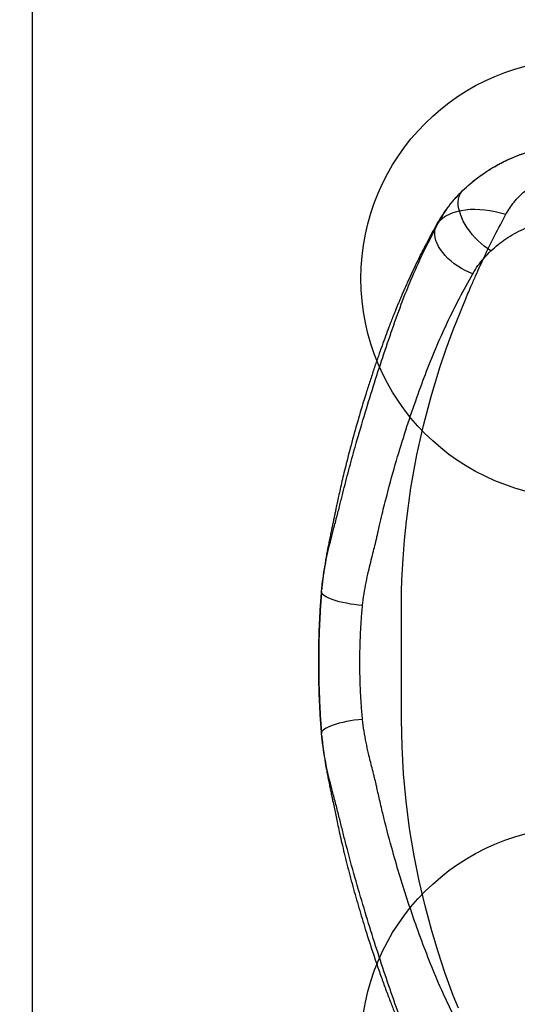
# Model space of a CAD drawing. Units: millimetres. Extents: x 17139 to 23282, y 28238 to 33676.
# Drawn here: x 18366 to 18821, y 31345 to 32243 of the extents above; entities that cross this region are included whole.
import ezdxf

# ---------------------------------------------------------------- set-up
doc = ezdxf.new("R2010")
doc.units = ezdxf.units.MM
doc.header["$LTSCALE"] = 200
for name, color, linetype in [('OTWORY_MONTAŻOWE', 1, 'Continuous'), ('STREFA', 102, 'Continuous'), ('WYLEWKI_BETONOWE', 52, 'Continuous')]:
    doc.layers.add(name, color=color, linetype=linetype)

msp = doc.modelspace()

# ---------------------------------------------------------------- linework, layer by layer
at = {"color": 7, "linetype": 'Continuous', "lineweight": 25, "flags": 128}
for points in [[(18796.58, 32032.23), (18793.53, 32034.22), (18790.53, 32036.43), (18787.61, 32038.84), (18784.79, 32041.43), (18782.09, 32044.18), (18779.55, 32047.05), (18777.18, 32050.04), (18775.01, 32053.09), (18773.05, 32056.2), (18771.33, 32059.33), (18769.87, 32062.44), (18768.67, 32065.52), (18767.74, 32068.53), (18767.1, 32071.45), (18766.75, 32074.24), (18766.69, 32076.89), (18766.93, 32079.36), (18767.46, 32081.64), (18768.28, 32083.7), (18769.38, 32085.53), (18770.75, 32087.1)], [(18750.14, 32060.31), (18752.69, 32062.34), (18755.52, 32064.16), (18758.61, 32065.75), (18761.95, 32067.1), (18765.53, 32068.21), (18769.33, 32069.08), (18773.33, 32069.69), (18777.51, 32070.05), (18781.86, 32070.16), (18786.35, 32070.01), (18790.97, 32069.61), (18795.69, 32068.95), (18800.49, 32068.04), (18805.36, 32066.89), (18810.26, 32065.5)], [(18780.07, 32011.39), (18776.51, 32012.78), (18773, 32014.4), (18769.58, 32016.24), (18766.27, 32018.27), (18763.11, 32020.48), (18760.14, 32022.84), (18757.36, 32025.34), (18754.83, 32027.95), (18752.54, 32030.64), (18750.54, 32033.39), (18748.84, 32036.18), (18747.44, 32038.98), (18746.38, 32041.75), (18745.65, 32044.49), (18745.27, 32047.15), (18745.23, 32049.71), (18745.54, 32052.16), (18746.19, 32054.46), (18747.18, 32056.6), (18748.51, 32058.55), (18750.14, 32060.31)], [(18766.83, 31341.77), (18762.23, 31353.46), (18754.56, 31374.44), (18748.29, 31393.29), (18742.56, 31412.25), (18736.44, 31434.95), (18731.09, 31457.8), (18726.48, 31480.8), (18722.39, 31505.6), (18719.19, 31530.46), (18716.87, 31555.35), (18715.42, 31580.23), (18714.83, 31605.08), (18714.82, 31605.63), (18714.82, 31605.9), (18714.82, 31606.04), (18714.82, 31606.06), (18714.82, 31606.07), (18714.82, 31606.07), (18714.82, 31606.07), (18714.82, 31606.07), (18714.82, 31606.07), (18714.82, 31606.07), (18714.82, 31606.07), (18714.82, 31606.07), (18714.82, 31606.07), (18714.82, 31606.07), (18714.82, 31606.07), (18714.82, 31606.07), (18714.82, 31606.07), (18714.82, 31606.07), (18714.82, 31610.18), (18714.82, 31614.33), (18714.82, 31617.74), (18714.82, 31620.82), (18714.82, 31624.05), (18714.82, 31627.53), (18714.82, 31634.56), (18714.82, 31641.63), (18714.81, 31648.82), (18714.81, 31656.21), (18714.81, 31663.7), (18714.81, 31670.84), (18714.82, 31677.97), (18714.82, 31685.09), (18714.82, 31691.38), (18714.82, 31694.26), (18714.82, 31697.08), (18714.82, 31700.4), (18714.82, 31703.33), (18714.82, 31706.31), (18714.82, 31707.68), (18714.82, 31707.76), (18714.82, 31707.8), (18714.82, 31707.82), (18714.82, 31707.83), (18714.82, 31707.83), (18714.82, 31707.83), (18714.82, 31707.83), (18714.82, 31707.83), (18714.82, 31707.83), (18714.82, 31707.83), (18714.82, 31707.83), (18714.82, 31707.83), (18714.82, 31707.83), (18714.82, 31707.97), (18714.82, 31708.11), (18714.82, 31708.25), (18714.83, 31708.58), (18714.83, 31709.17), (18714.84, 31710.23), (18714.86, 31712.11), (18714.9, 31715.47), (18715.02, 31721.48), (18715.36, 31732.21), (18716.36, 31751.39), (18717.69, 31768.54), (18719.44, 31785.68), (18723.58, 31816.11), (18729.03, 31846.31), (18734.96, 31872.96), (18741.93, 31899.43), (18749.93, 31925.72), (18755.79, 31942.97), (18762.12, 31960.14), (18768.07, 31975.17), (18770.51, 31981.06), (18773.01, 31986.94)], [(18679.42, 31708.82), (18675.63, 31709.21), (18671.9, 31709.69), (18668.26, 31710.24), (18664.74, 31710.87), (18661.38, 31711.56), (18658.21, 31712.32), (18655.25, 31713.14), (18652.54, 31714), (18650.09, 31714.9), (18647.94, 31715.83), (18646.09, 31716.79), (18644.57, 31717.76), (18643.39, 31718.74), (18642.56, 31719.71), (18642.09, 31720.67), (18641.98, 31721.61)], [(18679.42, 31605.08), (18675.63, 31604.69), (18671.9, 31604.22), (18668.26, 31603.66), (18664.74, 31603.03), (18661.38, 31602.34), (18658.21, 31601.58), (18655.25, 31600.77), (18652.54, 31599.9), (18650.09, 31599), (18647.94, 31598.07), (18646.09, 31597.11), (18644.57, 31596.14), (18643.39, 31595.17), (18642.56, 31594.19), (18642.09, 31593.23), (18641.98, 31592.29)]]:
    msp.add_lwpolyline(points, dxfattribs=at)
at = {"color": 7, "linetype": 'Continuous', "lineweight": 25}
for points, knots in [([(18770.75, 32087.1), (18773.04, 32089.23), (18777.56, 32093.42), (18784.89, 32099.23), (18792.54, 32104.6), (18801.48, 32110.06), (18811.73, 32115.32), (18823.39, 32120.2), (18831.49, 32122.61), (18835.54, 32123.81)], [0, 0, 0, 0, 0.1264265, 0.2496606, 0.3764393, 0.5006253, 0.6676638, 0.8338648, 1, 1, 1, 1]), ([(18770.75, 32087.1), (18773.01, 32089.2), (18777.46, 32093.33), (18784.71, 32099.1), (18792.26, 32104.42), (18801.15, 32109.88), (18811.4, 32115.17), (18823.17, 32120.12), (18831.42, 32122.58), (18835.54, 32123.81)], [0, 0, 0, 0, 0.127885, 0.250945, 0.37844, 0.501796, 0.668969, 0.834745, 1, 1, 1, 1]), ([(18810.26, 32065.5), (18811.37, 32067.4), (18813.57, 32071.21), (18817.58, 32076.63), (18822.11, 32081.75), (18827.22, 32086.51), (18832.9, 32090.84), (18839.13, 32094.63), (18845.85, 32097.86), (18850.71, 32099.41), (18853.13, 32100.18)], [0, 0, 0, 0, 0.127196, 0.253874, 0.380204, 0.505283, 0.630135, 0.754449, 0.877084, 1, 1, 1, 1]), ([(18769.95, 32086.32), (18769.1, 32085.47), (18767.57, 32083.95), (18765.63, 32081.88), (18764.18, 32080.3), (18763.05, 32079.03), (18761.95, 32077.77), (18760.88, 32076.5), (18759.59, 32074.94), (18757.91, 32072.83), (18755.71, 32069.92), (18753.1, 32066.22), (18750.14, 32061.72), (18748.2, 32058.35), (18747.15, 32056.55)], [0, 0, 0, 0, 0.086758, 0.156027, 0.208606, 0.254204, 0.299943, 0.345833, 0.391885, 0.467356, 0.565903, 0.687487, 0.832133, 1, 1, 1, 1]), ([(18750.14, 32060.31), (18752, 32063.45), (18755.74, 32069.76), (18762.59, 32078.75), (18768.01, 32084.3), (18770.75, 32087.1)], [0, 0, 0, 0, 0.329148, 0.661456, 1, 1, 1, 1]), ([(18773.01, 31986.94), (18773.88, 31989.07), (18775.62, 31993.31), (18778.81, 32000.84), (18783.72, 32012.1), (18790.92, 32027.75), (18800.09, 32046.47), (18806.87, 32059.15), (18810.26, 32065.5)], [0, 0, 0, 0, 0.078123, 0.156282, 0.279169, 0.49887, 0.749068, 1, 1, 1, 1]), ([(18641.98, 31721.61), (18642.38, 31725.62), (18643.17, 31733.51), (18645.13, 31745.07), (18647.43, 31756.18), (18649.97, 31766.88), (18652.79, 31777.85), (18655.77, 31789.05), (18658.75, 31800.42), (18661.35, 31811.25), (18664.08, 31821.95), (18666.86, 31832.52), (18669.71, 31842.98), (18674.3, 31859.33), (18680.76, 31881.3), (18689.19, 31908.57), (18697.8, 31935.25), (18706.69, 31961.39), (18715.83, 31986.89), (18726.07, 32011.89), (18737.44, 32036.46), (18745.91, 32052.36), (18750.14, 32060.31)], [0, 0, 0, 0, 0.0287508, 0.0566116, 0.0837437, 0.1102638, 0.1362666, 0.1669127, 0.1971096, 0.2269321, 0.2566343, 0.2862557, 0.3158051, 0.3452915, 0.4261217, 0.5067235, 0.5880975, 0.6696187, 0.7515586, 0.8343007, 0.9171768, 1, 1, 1, 1]), ([(18747.15, 32056.55), (18745.89, 32054.28), (18743.55, 32050.06), (18740.39, 32044.18), (18737.76, 32039.21), (18735.51, 32034.86), (18732.76, 32029.47), (18729.35, 32022.63), (18726.12, 32015.92), (18723.66, 32010.68), (18721.96, 32007), (18720.23, 32003.19), (18718.48, 31999.28), (18716.81, 31995.49), (18715.28, 31991.97), (18714.05, 31989.08), (18713.11, 31986.85), (18712.38, 31985.11), (18711.54, 31983.08), (18710.4, 31980.31), (18708.93, 31976.67), (18707.24, 31972.42), (18705.39, 31967.68), (18703.08, 31961.68), (18700.32, 31954.34), (18697.1, 31945.52), (18693.73, 31936.01), (18690.22, 31925.79), (18686.65, 31915.02), (18682.01, 31900.55), (18676.5, 31882.45), (18670.3, 31860.61), (18665.69, 31843.04), (18662.52, 31830.15), (18660.65, 31822.33), (18659, 31815.14), (18657.55, 31808.61), (18656.29, 31802.75), (18655.27, 31797.86), (18654.39, 31793.65), (18653.58, 31789.81), (18652.73, 31785.79), (18651.85, 31781.66), (18650.95, 31777.37), (18650.01, 31772.87), (18649, 31767.93), (18648.09, 31763.36), (18647.35, 31759.49), (18646.76, 31756.33), (18646.17, 31753.05), (18645.5, 31749.13), (18644.72, 31744.33), (18643.94, 31738.95), (18643.22, 31733.54), (18642.6, 31728.39), (18642.3, 31725.13), (18642.15, 31723.52)], [0, 0, 0, 0, 0.023203, 0.043087, 0.059649, 0.073339, 0.086769, 0.113612, 0.141352, 0.152993, 0.164988, 0.177337, 0.19004, 0.202913, 0.213973, 0.223986, 0.230732, 0.235273, 0.240673, 0.250209, 0.26189, 0.275598, 0.290855, 0.307021, 0.332752, 0.360485, 0.390217, 0.42195, 0.455572, 0.489644, 0.554498, 0.619552, 0.684888, 0.709486, 0.732158, 0.752899, 0.771702, 0.78856, 0.803342, 0.813937, 0.824691, 0.835938, 0.847802, 0.858996, 0.872113, 0.885643, 0.899102, 0.908342, 0.915927, 0.923579, 0.933512, 0.945806, 0.959843, 0.973623, 0.986965, 1, 1, 1, 1]), ([(18796.58, 32032.23), (18798.7, 32034.14), (18802.97, 32037.97), (18810.12, 32043.2), (18817.82, 32047.99), (18826.1, 32052.2), (18834.88, 32055.85), (18841.15, 32057.67), (18844.3, 32058.59)], [0, 0, 0, 0, 0.165127, 0.331447, 0.498908, 0.665291, 0.831757, 1, 1, 1, 1]), ([(18780.07, 32011.39), (18781.58, 32013.86), (18784.6, 32018.79), (18790.1, 32025.78), (18794.41, 32030.08), (18796.58, 32032.23)], [0, 0, 0, 0, 0.332344, 0.66484, 1, 1, 1, 1]), ([(18692.08, 31769.14), (18692.11, 31769.28), (18692.16, 31769.51), (18692.25, 31769.94), (18692.39, 31770.56), (18692.63, 31771.68), (18693.06, 31773.67), (18693.83, 31777.21), (18695.25, 31783.53), (18697.88, 31794.74), (18702.84, 31814.58), (18709.94, 31840.16), (18718.71, 31868.67), (18727.51, 31894.81), (18736.66, 31919.69), (18746.1, 31943.38), (18756.49, 31966.58), (18767.74, 31989.32), (18775.96, 32004.03), (18780.07, 32011.39)], [0, 0, 0, 0, 0.0015186, 0.0027118, 0.0048425, 0.0086468, 0.0154393, 0.0275656, 0.0492106, 0.0878359, 0.1567417, 0.2796464, 0.3893206, 0.49901, 0.598793, 0.6987038, 0.7988694, 0.8993811, 1, 1, 1, 1]), ([(18679.42, 31708.82), (18679.84, 31712.41), (18680.67, 31719.56), (18682.63, 31729.96), (18684.74, 31739.57), (18686.88, 31748.43), (18688.86, 31756.29), (18690.4, 31762.37), (18691.35, 31766.17), (18691.76, 31767.84), (18691.94, 31768.57), (18692.03, 31768.92), (18692.07, 31769.07), (18692.08, 31769.14)], [0, 0, 0, 0, 0.166811, 0.332894, 0.498847, 0.638464, 0.778659, 0.902561, 0.957158, 0.981155, 0.991709, 0.996352, 1, 1, 1, 1]), ([(18641.98, 31721.61), (18641.58, 31716.2), (18640.76, 31705.35), (18639.95, 31688.8), (18639.58, 31676.42), (18639.44, 31668.22), (18639.41, 31665.09), (18639.39, 31662.5), (18639.37, 31660.6), (18639.37, 31658.37), (18639.37, 31656.33), (18639.37, 31654.77), (18639.37, 31653.66), (18639.38, 31652.69), (18639.39, 31650.7), (18639.43, 31646.42), (18639.58, 31637.17), (18640, 31623.96), (18640.79, 31608.11), (18641.59, 31597.56), (18641.98, 31592.29)], [0, 0, 0, 0, 0.126367, 0.253404, 0.386471, 0.415733, 0.444932, 0.459807, 0.475791, 0.490825, 0.506422, 0.514251, 0.52204, 0.52975, 0.537462, 0.56831, 0.630002, 0.753386, 0.877011, 1, 1, 1, 1]), ([(18641.98, 31592.29), (18641.58, 31597.6), (18640.78, 31608.21), (18639.98, 31624.39), (18639.48, 31640.67), (18639.31, 31657.01), (18639.48, 31673.33), (18639.98, 31689.57), (18640.79, 31705.71), (18641.58, 31716.31), (18641.98, 31721.61)], [0, 0, 0, 0, 0.125201, 0.250196, 0.375432, 0.500609, 0.625349, 0.75014, 0.874969, 1, 1, 1, 1]), ([(18679.42, 31605.08), (18679.04, 31609.31), (18678.28, 31617.78), (18677.51, 31630.72), (18677.03, 31643.8), (18676.87, 31656.97), (18677.03, 31670.13), (18677.51, 31683.17), (18678.28, 31696.11), (18679.04, 31704.58), (18679.42, 31708.82)], [0, 0, 0, 0, 0.124749, 0.249351, 0.374449, 0.500391, 0.62572, 0.750407, 0.874954, 1, 1, 1, 1]), ([(18692.08, 31544.76), (18692.04, 31544.92), (18691.97, 31545.21), (18691.84, 31545.73), (18691.66, 31546.49), (18691.32, 31547.85), (18690.71, 31550.3), (18689.6, 31554.69), (18687.59, 31562.64), (18685.1, 31572.7), (18682.63, 31583.94), (18680.67, 31594.34), (18679.84, 31601.5), (18679.42, 31605.08)], [0, 0, 0, 0, 0.008683, 0.015507, 0.027694, 0.049467, 0.088382, 0.15785, 0.281511, 0.501143, 0.6671, 0.833186, 1, 1, 1, 1]), ([(18750.14, 31253.6), (18745.93, 31261.51), (18737.47, 31277.38), (18726.11, 31301.92), (18715.86, 31326.93), (18706.72, 31352.44), (18697.82, 31378.58), (18689.18, 31405.36), (18680.69, 31432.83), (18672.39, 31461.06), (18666.12, 31484), (18661.69, 31501.28), (18658.99, 31512.54), (18655.91, 31524.34), (18652.84, 31535.87), (18649.98, 31547.01), (18647.43, 31557.71), (18645.14, 31568.83), (18643.17, 31580.39), (18642.38, 31588.28), (18641.98, 31592.29)], [0, 0, 0, 0, 0.08252, 0.165406, 0.2481783, 0.3301511, 0.4117023, 0.4931059, 0.5745518, 0.6562324, 0.7383356, 0.7692735, 0.8003267, 0.8317649, 0.8636868, 0.8896982, 0.9162272, 0.9433685, 0.971239, 1, 1, 1, 1]), ([(18642.15, 31590.38), (18642.29, 31588.91), (18642.56, 31585.92), (18643.12, 31581.22), (18643.76, 31576.27), (18644.47, 31571.26), (18645.19, 31566.64), (18645.84, 31562.73), (18646.4, 31559.58), (18646.9, 31556.81), (18647.53, 31553.48), (18648.35, 31549.22), (18649.36, 31544.22), (18650.36, 31539.33), (18651.27, 31535), (18652.28, 31530.24), (18653.38, 31525.05), (18654.63, 31519.15), (18655.9, 31512.98), (18657.37, 31506.09), (18659.1, 31498.32), (18661.08, 31489.75), (18663.33, 31480.41), (18665.8, 31470.54), (18668.44, 31460.42), (18672.05, 31447.08), (18676.73, 31430.69), (18682.07, 31413.15), (18687.03, 31397.69), (18691.43, 31384.54), (18695.73, 31372.19), (18699.26, 31362.43), (18702.03, 31354.99), (18704.07, 31349.64), (18706.03, 31344.55), (18707.88, 31339.86), (18709.54, 31335.72), (18710.82, 31332.58), (18711.76, 31330.3), (18712.4, 31328.75), (18713.03, 31327.24), (18713.81, 31325.38), (18714.9, 31322.83), (18716.45, 31319.22), (18718.38, 31314.82), (18720.56, 31309.97), (18722.74, 31305.21), (18725.35, 31299.61), (18728.37, 31293.3), (18731.75, 31286.45), (18734.35, 31281.3), (18736.3, 31277.51), (18737.79, 31274.64), (18739.61, 31271.2), (18741.78, 31267.13), (18744.33, 31262.44), (18746.17, 31259.12), (18747.15, 31257.36)], [0, 0, 0, 0, 0.011977, 0.024205, 0.036783, 0.049801, 0.061709, 0.071499, 0.079461, 0.085825, 0.092876, 0.105268, 0.119242, 0.132812, 0.145427, 0.155892, 0.172562, 0.188813, 0.205903, 0.225889, 0.248267, 0.273028, 0.300161, 0.329553, 0.359474, 0.38933, 0.447825, 0.506174, 0.548315, 0.589403, 0.627839, 0.663611, 0.681285, 0.698229, 0.714441, 0.729724, 0.743009, 0.754073, 0.759925, 0.764852, 0.768919, 0.774456, 0.78263, 0.79344, 0.809172, 0.825093, 0.840557, 0.855562, 0.879974, 0.902717, 0.923538, 0.931333, 0.940753, 0.952335, 0.966074, 0.981964, 1, 1, 1, 1]), ([(18780.07, 31302.51), (18775.97, 31309.84), (18767.77, 31324.53), (18756.53, 31347.24), (18746.13, 31370.45), (18736.68, 31394.15), (18728.02, 31417.71), (18720.09, 31441.09), (18712.81, 31464.28), (18705.26, 31490.32), (18699.21, 31513.47), (18695.12, 31530.92), (18693.4, 31538.66), (18692.66, 31542.07), (18692.34, 31543.58), (18692.18, 31544.3), (18692.11, 31544.62), (18692.08, 31544.76)], [0, 0, 0, 0, 0.1002497, 0.2007748, 0.3009858, 0.4009414, 0.5007688, 0.5938832, 0.6869793, 0.7800991, 0.9031364, 0.9573528, 0.9812294, 0.9917398, 0.9963654, 0.9984009, 1, 1, 1, 1])]:
    msp.add_open_spline(points, degree=3, knots=knots, dxfattribs=at)
at = {"layer": 'OTWORY_MONTAŻOWE'}
for centre in [(18877.93, 32006.95), (18877.93, 31306.95)]:
    msp.add_circle(centre, 200, dxfattribs=at)
at = {"layer": 'STREFA', "linetype": 'Continuous', "lineweight": 25}
msp.add_arc((18639.37, 32176.04), 1500, 90, 180, dxfattribs=at)
msp.add_arc((18639.37, 32176.04), 1500, 90, 180, dxfattribs=at)
at = {"layer": 'WYLEWKI_BETONOWE'}
msp.add_line((18377.93, 32506.95), (18377.93, 30106.95), dxfattribs=at)

doc.saveas('drawing.dxf')
